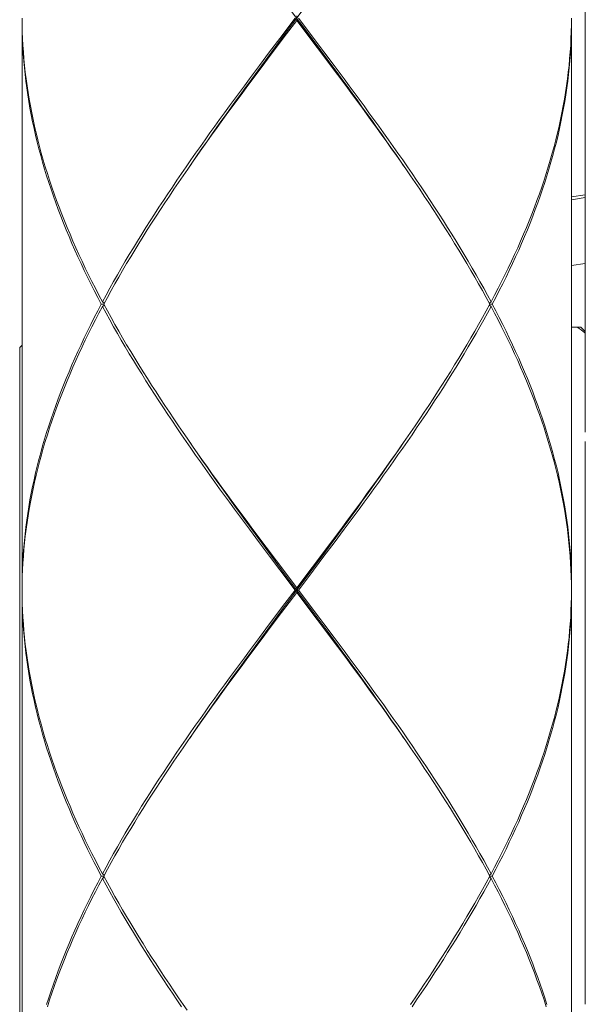
# Model space of a CAD drawing. Units: millimetres. Extents: x 32677 to 34162, y 5864 to 6914.
# Drawn here: x 33650 to 33662, y 6459 to 6480 of the extents above; entities that cross this region are included whole.
import ezdxf

# ---------------------------------------------------------------- set-up
doc = ezdxf.new("R2010")
doc.units = ezdxf.units.MM
doc.layers.add('細線', color=7, linetype='Continuous', lineweight=9)

msp = doc.modelspace()

# ---------------------------------------------------------------- linework, layer by layer
at = {"layer": '細線'}
for points in [[(33662.381, 6483.66), (33662.381, 6471.386)], [(33656.536, 6479.823), (33655.764, 6480.862)], [(33655.764, 6479.971), (33656.315, 6480.714)], [(33650.107, 6480.367), (33650.107, 6467.993)], [(33651.835, 6474.18), (33651.757, 6474.327), (33651.681, 6474.475), (33651.607, 6474.622), (33651.534, 6474.769), (33651.463, 6474.917), (33651.393, 6475.064), (33651.325, 6475.212), (33651.259, 6475.359), (33651.195, 6475.506), (33651.132, 6475.654), (33651.07, 6475.801), (33651.011, 6475.948), (33650.953, 6476.095), (33650.897, 6476.243), (33650.843, 6476.39), (33650.79, 6476.537), (33650.74, 6476.684), (33650.691, 6476.832), (33650.644, 6476.979), (33650.599, 6477.126), (33650.556, 6477.274), (33650.515, 6477.421), (33650.476, 6477.568), (33650.438, 6477.715), (33650.403, 6477.863), (33650.369, 6478.01), (33650.338, 6478.157), (33650.308, 6478.305), (33650.281, 6478.452), (33650.255, 6478.599), (33650.232, 6478.746), (33650.21, 6478.894), (33650.191, 6479.041), (33650.173, 6479.188), (33650.158, 6479.335), (33650.145, 6479.483), (33650.133, 6479.63), (33650.124, 6479.777), (33650.117, 6479.925), (33650.112, 6480.072), (33650.108, 6480.22), (33650.107, 6480.367)], [(33650.108, 6480.417), (33650.109, 6480.269), (33650.113, 6480.122), (33650.119, 6479.975), (33650.127, 6479.827), (33650.137, 6479.68), (33650.149, 6479.533), (33650.163, 6479.385), (33650.179, 6479.238), (33650.197, 6479.091), (33650.217, 6478.944), (33650.239, 6478.796), (33650.264, 6478.649), (33650.29, 6478.502), (33650.318, 6478.354), (33650.348, 6478.207), (33650.38, 6478.06), (33650.414, 6477.913), (33650.451, 6477.765), (33650.489, 6477.618), (33650.528, 6477.471), (33650.57, 6477.323), (33650.614, 6477.176), (33650.66, 6477.029), (33650.707, 6476.882), (33650.757, 6476.734), (33650.808, 6476.587), (33650.861, 6476.44), (33650.916, 6476.292), (33650.972, 6476.145), (33651.031, 6475.998), (33651.091, 6475.851), (33651.153, 6475.703), (33651.216, 6475.556), (33651.282, 6475.409), (33651.348, 6475.261), (33651.417, 6475.114), (33651.487, 6474.967), (33651.559, 6474.819), (33651.632, 6474.672), (33651.707, 6474.525), (33651.783, 6474.377), (33651.861, 6474.23)], [(33655.724, 6479.975), (33656.057, 6480.417)], [(33656.095, 6480.367), (33655.873, 6480.072)], [(33656.095, 6480.367), (33656.095, 6480.467)], [(33656.539, 6479.778), (33656.095, 6480.367)], [(33656.132, 6480.417), (33656.465, 6479.975)], [(33662.082, 6480.417), (33662.08, 6480.27), (33662.076, 6480.122), (33662.07, 6479.975), (33662.063, 6479.828), (33662.053, 6479.68), (33662.041, 6479.533), (33662.027, 6479.386), (33662.01, 6479.238), (33661.992, 6479.091), (33661.972, 6478.944), (33661.95, 6478.796), (33661.926, 6478.649), (33661.9, 6478.502), (33661.871, 6478.355), (33661.841, 6478.207), (33661.809, 6478.06), (33661.775, 6477.913), (33661.739, 6477.765), (33661.701, 6477.618), (33661.661, 6477.471), (33661.619, 6477.323), (33661.575, 6477.176), (33661.529, 6477.029), (33661.482, 6476.882), (33661.433, 6476.734), (33661.381, 6476.587), (33661.328, 6476.44), (33661.274, 6476.292), (33661.217, 6476.145), (33661.159, 6475.998), (33661.098, 6475.85), (33661.037, 6475.703), (33660.973, 6475.556), (33660.908, 6475.409), (33660.841, 6475.261), (33660.772, 6475.114), (33660.702, 6474.967), (33660.63, 6474.819), (33660.557, 6474.672), (33660.482, 6474.525), (33660.406, 6474.377), (33660.328, 6474.23)], [(33660.355, 6474.18), (33660.432, 6474.327), (33660.508, 6474.475), (33660.582, 6474.622), (33660.655, 6474.769), (33660.726, 6474.917), (33660.796, 6475.064), (33660.864, 6475.211), (33660.93, 6475.359), (33660.995, 6475.506), (33661.058, 6475.653), (33661.119, 6475.801), (33661.178, 6475.948), (33661.236, 6476.095), (33661.292, 6476.242), (33661.346, 6476.39), (33661.399, 6476.537), (33661.449, 6476.684), (33661.498, 6476.832), (33661.545, 6476.979), (33661.59, 6477.126), (33661.633, 6477.274), (33661.675, 6477.421), (33661.714, 6477.568), (33661.751, 6477.715), (33661.787, 6477.863), (33661.82, 6478.01), (33661.852, 6478.157), (33661.881, 6478.305), (33661.909, 6478.452), (33661.934, 6478.599), (33661.958, 6478.747), (33661.979, 6478.894), (33661.999, 6479.041), (33662.016, 6479.189), (33662.031, 6479.336), (33662.045, 6479.483), (33662.056, 6479.63), (33662.065, 6479.778), (33662.073, 6479.925), (33662.078, 6480.072), (33662.081, 6480.22), (33662.082, 6480.367)], [(33662.082, 6480.367), (33662.082, 6467.993)], [(33655.503, 6479.68), (33655.724, 6479.975)], [(33655.873, 6480.072), (33655.54, 6479.63)], [(33655.544, 6479.674), (33655.764, 6479.971)], [(33656.465, 6479.975), (33656.687, 6479.68)], [(33656.755, 6479.526), (33656.536, 6479.823)], [(33656.76, 6479.483), (33656.539, 6479.778)], [(33655.282, 6479.386), (33655.503, 6479.68)], [(33655.54, 6479.63), (33655.319, 6479.336)], [(33655.324, 6479.377), (33655.544, 6479.674)], [(33656.687, 6479.68), (33656.907, 6479.386)], [(33658.421, 6477.199), (33658.353, 6477.299), (33658.25, 6477.447), (33658.147, 6477.595), (33658.044, 6477.744), (33657.939, 6477.892), (33657.834, 6478.041), (33657.728, 6478.189), (33657.622, 6478.338), (33657.515, 6478.486), (33657.408, 6478.635), (33657.3, 6478.783), (33657.192, 6478.932), (33657.083, 6479.08), (33656.974, 6479.229), (33656.755, 6479.526)], [(33658.368, 6477.274), (33658.265, 6477.421), (33658.161, 6477.569), (33658.057, 6477.716), (33657.951, 6477.863), (33657.845, 6478.011), (33657.739, 6478.158), (33657.632, 6478.305), (33657.524, 6478.452), (33657.416, 6478.6), (33657.308, 6478.747), (33657.199, 6478.894), (33657.09, 6479.041), (33656.98, 6479.189), (33656.76, 6479.483)], [(33655.063, 6479.091), (33655.282, 6479.386)], [(33655.319, 6479.336), (33655.1, 6479.041)], [(33655.106, 6479.08), (33655.324, 6479.377)], [(33656.907, 6479.386), (33657.127, 6479.091), (33657.236, 6478.944), (33657.345, 6478.797), (33657.453, 6478.649), (33657.561, 6478.502), (33657.668, 6478.355), (33657.775, 6478.208), (33657.881, 6478.06), (33657.987, 6477.913), (33658.092, 6477.766), (33658.196, 6477.619), (33658.3, 6477.471), (33658.403, 6477.324), (33658.505, 6477.177), (33658.606, 6477.029), (33658.707, 6476.882), (33658.806, 6476.735), (33658.905, 6476.587), (33659.002, 6476.44), (33659.099, 6476.293), (33659.194, 6476.145), (33659.289, 6475.998), (33659.382, 6475.851), (33659.475, 6475.703), (33659.566, 6475.556), (33659.656, 6475.409), (33659.744, 6475.261), (33659.832, 6475.114), (33659.918, 6474.967), (33660.003, 6474.819), (33660.086, 6474.672), (33660.168, 6474.525), (33660.249, 6474.377), (33660.328, 6474.23)], [(33651.861, 6474.23), (33651.94, 6474.377), (33652.021, 6474.525), (33652.103, 6474.672), (33652.186, 6474.819), (33652.271, 6474.966), (33652.357, 6475.114), (33652.445, 6475.261), (33652.534, 6475.409), (33652.623, 6475.556), (33652.715, 6475.703), (33652.807, 6475.851), (33652.9, 6475.998), (33652.995, 6476.145), (33653.09, 6476.293), (33653.187, 6476.44), (33653.285, 6476.587), (33653.383, 6476.734), (33653.483, 6476.882), (33653.583, 6477.029), (33653.684, 6477.176), (33653.786, 6477.324), (33653.889, 6477.471), (33653.993, 6477.619), (33654.097, 6477.766), (33654.202, 6477.913), (33654.308, 6478.06), (33654.414, 6478.208), (33654.521, 6478.355), (33654.629, 6478.502), (33654.736, 6478.649), (33654.845, 6478.797), (33654.954, 6478.944), (33655.063, 6479.091)], [(33655.1, 6479.041), (33654.99, 6478.894), (33654.882, 6478.747), (33654.773, 6478.6), (33654.665, 6478.452), (33654.557, 6478.305), (33654.45, 6478.158), (33654.344, 6478.011), (33654.238, 6477.863), (33654.133, 6477.716), (33654.028, 6477.569), (33653.924, 6477.421), (33653.821, 6477.274), (33653.719, 6477.127), (33653.617, 6476.979)], [(33653.768, 6477.199), (33653.837, 6477.299), (33653.939, 6477.447), (33654.042, 6477.595), (33654.146, 6477.744), (33654.25, 6477.892), (33654.355, 6478.041), (33654.461, 6478.189), (33654.567, 6478.338), (33654.674, 6478.486), (33654.782, 6478.635), (33654.889, 6478.783), (33654.998, 6478.932), (33655.106, 6479.08)], [(33658.484, 6477.107), (33658.368, 6477.274)], [(33660.302, 6474.18), (33660.222, 6474.327), (33660.141, 6474.475), (33660.058, 6474.622), (33659.974, 6474.769), (33659.889, 6474.917), (33659.802, 6475.064), (33659.715, 6475.211), (33659.625, 6475.359), (33659.535, 6475.506), (33659.443, 6475.654), (33659.351, 6475.801), (33659.257, 6475.948), (33659.162, 6476.095), (33659.066, 6476.243), (33658.969, 6476.39), (33658.872, 6476.537), (33658.773, 6476.685), (33658.673, 6476.832), (33658.572, 6476.979), (33658.484, 6477.107)], [(33653.617, 6476.979), (33653.516, 6476.832), (33653.417, 6476.685), (33653.318, 6476.537), (33653.22, 6476.39), (33653.123, 6476.243), (33653.027, 6476.095), (33652.932, 6475.948), (33652.838, 6475.801), (33652.746, 6475.653), (33652.654, 6475.506), (33652.564, 6475.359), (33652.475, 6475.211), (33652.387, 6475.064), (33652.3, 6474.917), (33652.215, 6474.769), (33652.131, 6474.622), (33652.049, 6474.475), (33651.967, 6474.327)], [(33662.082, 6476.522), (33662.381, 6476.561)], [(33662.381, 6476.508), (33662.082, 6476.458)], [(33662.381, 6475.064), (33662.082, 6475.026)], [(33651.967, 6474.327), (33651.888, 6474.18)], [(33650.107, 6467.993), (33650.108, 6468.141), (33650.112, 6468.288), (33650.117, 6468.435), (33650.124, 6468.583), (33650.133, 6468.73), (33650.145, 6468.877), (33650.158, 6469.025), (33650.173, 6469.172), (33650.191, 6469.319), (33650.21, 6469.467), (33650.232, 6469.614), (33650.255, 6469.761), (33650.281, 6469.909), (33650.308, 6470.056), (33650.338, 6470.203), (33650.369, 6470.351), (33650.403, 6470.498), (33650.438, 6470.645), (33650.476, 6470.793), (33650.515, 6470.94), (33650.556, 6471.087), (33650.599, 6471.235), (33650.644, 6471.382), (33650.691, 6471.529), (33650.74, 6471.676), (33650.791, 6471.824), (33650.843, 6471.971), (33650.897, 6472.118), (33650.953, 6472.266), (33651.011, 6472.413), (33651.071, 6472.56), (33651.132, 6472.707), (33651.195, 6472.855), (33651.259, 6473.002), (33651.326, 6473.149), (33651.394, 6473.296), (33651.463, 6473.444), (33651.534, 6473.591), (33651.607, 6473.738), (33651.681, 6473.886), (33651.757, 6474.033), (33651.835, 6474.18)], [(33651.861, 6474.13), (33651.783, 6473.983), (33651.707, 6473.836), (33651.632, 6473.688), (33651.559, 6473.541), (33651.487, 6473.394), (33651.417, 6473.247), (33651.349, 6473.099), (33651.282, 6472.952), (33651.217, 6472.805), (33651.153, 6472.657), (33651.091, 6472.51), (33651.031, 6472.363), (33650.973, 6472.216), (33650.916, 6472.068), (33650.861, 6471.921), (33650.808, 6471.774), (33650.757, 6471.627), (33650.708, 6471.479), (33650.66, 6471.332), (33650.614, 6471.185), (33650.571, 6471.038), (33650.529, 6470.89), (33650.489, 6470.743), (33650.451, 6470.596), (33650.415, 6470.448), (33650.38, 6470.301), (33650.348, 6470.153), (33650.318, 6470.006), (33650.29, 6469.859), (33650.264, 6469.711), (33650.239, 6469.564), (33650.217, 6469.417), (33650.197, 6469.27), (33650.179, 6469.122), (33650.163, 6468.975), (33650.149, 6468.828), (33650.137, 6468.68), (33650.127, 6468.533), (33650.119, 6468.385), (33650.113, 6468.238), (33650.109, 6468.091)], [(33651.888, 6474.18), (33651.835, 6474.18)], [(33651.861, 6474.23), (33651.898, 6474.2)], [(33651.861, 6474.13), (33651.898, 6474.161)], [(33655.282, 6468.975), (33655.063, 6469.269), (33654.953, 6469.416), (33654.845, 6469.564), (33654.736, 6469.711), (33654.628, 6469.858), (33654.521, 6470.006), (33654.414, 6470.153), (33654.308, 6470.3), (33654.202, 6470.447), (33654.097, 6470.595), (33653.993, 6470.742), (33653.889, 6470.889), (33653.786, 6471.037), (33653.684, 6471.184), (33653.583, 6471.331), (33653.483, 6471.479), (33653.383, 6471.626), (33653.285, 6471.773), (33653.187, 6471.92), (33653.091, 6472.068), (33652.995, 6472.215), (33652.901, 6472.362), (33652.807, 6472.509), (33652.715, 6472.657), (33652.624, 6472.804), (33652.534, 6472.952), (33652.445, 6473.099), (33652.358, 6473.246), (33652.271, 6473.394), (33652.187, 6473.541), (33652.103, 6473.688), (33652.021, 6473.836), (33651.94, 6473.983), (33651.861, 6474.13)], [(33651.888, 6474.18), (33651.967, 6474.033), (33652.049, 6473.886), (33652.131, 6473.738), (33652.215, 6473.591), (33652.3, 6473.444), (33652.387, 6473.296), (33652.475, 6473.149), (33652.564, 6473.001), (33652.654, 6472.854), (33652.746, 6472.707), (33652.839, 6472.559), (33652.932, 6472.412), (33653.027, 6472.265), (33653.123, 6472.117), (33653.22, 6471.97), (33653.318, 6471.823), (33653.417, 6471.676), (33653.516, 6471.528), (33653.617, 6471.381), (33653.705, 6471.254)], [(33657.127, 6469.269), (33657.236, 6469.417), (33657.345, 6469.564), (33657.453, 6469.711), (33657.561, 6469.858), (33657.669, 6470.006), (33657.775, 6470.153), (33657.882, 6470.3), (33657.987, 6470.448), (33658.092, 6470.595), (33658.197, 6470.742), (33658.3, 6470.89), (33658.403, 6471.037), (33658.505, 6471.184), (33658.607, 6471.331), (33658.707, 6471.479), (33658.806, 6471.626), (33658.905, 6471.773), (33659.003, 6471.921), (33659.099, 6472.068), (33659.195, 6472.215), (33659.289, 6472.363), (33659.382, 6472.51), (33659.475, 6472.657), (33659.566, 6472.805), (33659.656, 6472.952), (33659.744, 6473.099), (33659.832, 6473.246), (33659.918, 6473.394), (33660.003, 6473.541), (33660.086, 6473.688), (33660.168, 6473.836), (33660.249, 6473.983), (33660.328, 6474.13)], [(33660.302, 6474.18), (33660.222, 6474.033), (33660.141, 6473.886), (33660.058, 6473.738), (33659.974, 6473.591), (33659.889, 6473.444), (33659.802, 6473.296), (33659.715, 6473.149), (33659.625, 6473.002), (33659.535, 6472.854), (33659.444, 6472.707), (33659.351, 6472.56), (33659.257, 6472.412), (33659.162, 6472.265), (33659.067, 6472.118), (33658.97, 6471.971), (33658.872, 6471.823), (33658.773, 6471.676), (33658.673, 6471.529), (33658.572, 6471.381)], [(33660.328, 6474.23), (33660.291, 6474.2)], [(33660.328, 6474.13), (33660.291, 6474.161)], [(33660.302, 6474.18), (33660.355, 6474.18)], [(33662.082, 6467.943), (33662.08, 6468.091), (33662.076, 6468.238), (33662.07, 6468.386), (33662.062, 6468.533), (33662.053, 6468.68), (33662.041, 6468.828), (33662.026, 6468.975), (33662.01, 6469.122), (33661.992, 6469.27), (33661.972, 6469.417), (33661.95, 6469.564), (33661.926, 6469.711), (33661.9, 6469.859), (33661.871, 6470.006), (33661.841, 6470.153), (33661.809, 6470.301), (33661.775, 6470.448), (33661.739, 6470.595), (33661.701, 6470.743), (33661.661, 6470.89), (33661.619, 6471.037), (33661.575, 6471.185), (33661.529, 6471.332), (33661.482, 6471.479), (33661.433, 6471.626), (33661.381, 6471.774), (33661.328, 6471.921), (33661.273, 6472.068), (33661.217, 6472.215), (33661.159, 6472.363), (33661.098, 6472.51), (33661.037, 6472.657), (33660.973, 6472.805), (33660.908, 6472.952), (33660.841, 6473.099), (33660.772, 6473.246), (33660.702, 6473.394), (33660.63, 6473.541), (33660.557, 6473.688), (33660.482, 6473.836), (33660.406, 6473.983), (33660.328, 6474.13)], [(33660.355, 6474.18), (33660.432, 6474.033), (33660.508, 6473.886), (33660.582, 6473.738), (33660.655, 6473.591), (33660.726, 6473.444), (33660.796, 6473.296), (33660.864, 6473.149), (33660.93, 6473.002), (33660.995, 6472.854), (33661.058, 6472.707), (33661.119, 6472.56), (33661.178, 6472.413), (33661.236, 6472.265), (33661.292, 6472.118), (33661.346, 6471.971), (33661.399, 6471.824), (33661.449, 6471.676), (33661.498, 6471.529), (33661.545, 6471.382), (33661.59, 6471.234), (33661.633, 6471.087), (33661.674, 6470.94), (33661.714, 6470.793), (33661.751, 6470.645), (33661.787, 6470.498), (33661.82, 6470.351), (33661.851, 6470.203), (33661.881, 6470.056), (33661.909, 6469.909), (33661.934, 6469.761), (33661.958, 6469.614), (33661.979, 6469.467), (33661.999, 6469.32), (33662.016, 6469.172), (33662.031, 6469.025), (33662.045, 6468.878), (33662.056, 6468.73), (33662.065, 6468.583), (33662.073, 6468.435), (33662.078, 6468.288), (33662.081, 6468.141), (33662.082, 6467.993)], [(33662.082, 6473.681), (33662.281, 6473.681)], [(33662.202, 6473.681), (33662.288, 6473.619)], [(33662.381, 6473.581), (33662.281, 6473.681)], [(33662.288, 6473.619), (33662.374, 6473.551), (33662.381, 6473.545)], [(33650.057, 6473.231), (33650.095, 6473.27)], [(33650.093, 6473.267), (33650.107, 6473.282)], [(33650.095, 6473.27), (33650.107, 6473.282)], [(33650.057, 6458.713), (33650.057, 6473.231)], [(33662.382, 6471.532), (33662.381, 6471.386)], [(33658.572, 6471.381), (33658.471, 6471.234), (33658.368, 6471.087), (33658.265, 6470.939), (33658.161, 6470.792), (33658.057, 6470.645), (33657.952, 6470.498), (33657.846, 6470.35), (33657.739, 6470.203), (33657.632, 6470.056), (33657.525, 6469.908), (33657.417, 6469.761), (33657.308, 6469.614), (33657.199, 6469.466), (33657.09, 6469.319)], [(33653.705, 6471.254), (33653.821, 6471.086)], [(33655.324, 6468.983), (33655.106, 6469.28), (33654.998, 6469.428), (33654.889, 6469.577), (33654.782, 6469.725), (33654.674, 6469.874), (33654.567, 6470.022), (33654.461, 6470.171), (33654.355, 6470.319), (33654.25, 6470.468), (33654.146, 6470.616), (33654.042, 6470.765), (33653.939, 6470.913), (33653.837, 6471.062), (33653.768, 6471.162)], [(33657.083, 6469.28), (33657.192, 6469.428), (33657.3, 6469.577), (33657.408, 6469.725), (33657.515, 6469.874), (33657.622, 6470.022), (33657.728, 6470.171), (33657.834, 6470.319), (33657.939, 6470.468), (33658.044, 6470.616), (33658.147, 6470.765), (33658.25, 6470.913), (33658.353, 6471.062), (33658.421, 6471.162)], [(33662.381, 6471.187), (33662.381, 6458.913)], [(33662.382, 6471.04), (33662.381, 6471.187)], [(33653.821, 6471.086), (33653.924, 6470.939), (33654.028, 6470.792), (33654.133, 6470.645), (33654.238, 6470.497), (33654.344, 6470.35), (33654.45, 6470.203), (33654.557, 6470.055), (33654.665, 6469.908), (33654.773, 6469.761), (33654.881, 6469.614), (33654.99, 6469.466), (33655.1, 6469.319), (33655.209, 6469.172), (33655.43, 6468.877)], [(33656.865, 6468.983), (33657.083, 6469.28)], [(33657.09, 6469.319), (33656.87, 6469.025)], [(33656.907, 6468.975), (33657.127, 6469.269)], [(33655.503, 6468.68), (33655.282, 6468.975)], [(33655.544, 6468.686), (33655.324, 6468.983)], [(33656.646, 6468.686), (33656.865, 6468.983)], [(33656.87, 6469.025), (33656.649, 6468.73)], [(33656.687, 6468.68), (33656.907, 6468.975)], [(33655.43, 6468.877), (33655.651, 6468.583)], [(33655.724, 6468.386), (33655.503, 6468.68)], [(33655.764, 6468.389), (33655.544, 6468.686)], [(33655.651, 6468.583), (33656.095, 6467.993)], [(33656.315, 6468.24), (33656.646, 6468.686)], [(33656.354, 6468.238), (33656.687, 6468.68)], [(33656.649, 6468.73), (33656.428, 6468.435)], [(33656.057, 6467.943), (33655.724, 6468.386)], [(33656.536, 6467.349), (33655.764, 6468.389)], [(33656.428, 6468.435), (33656.095, 6467.993)], [(33650.109, 6468.091), (33650.108, 6467.943)], [(33655.764, 6467.498), (33656.315, 6468.24)], [(33656.132, 6467.943), (33656.354, 6468.238)], [(33650.107, 6467.894), (33650.107, 6455.52)], [(33651.835, 6461.707), (33651.757, 6461.854), (33651.681, 6462.001), (33651.607, 6462.149), (33651.534, 6462.296), (33651.463, 6462.443), (33651.394, 6462.59), (33651.326, 6462.738), (33651.259, 6462.885), (33651.195, 6463.032), (33651.132, 6463.179), (33651.071, 6463.327), (33651.011, 6463.474), (33650.953, 6463.621), (33650.897, 6463.769), (33650.843, 6463.916), (33650.791, 6464.063), (33650.74, 6464.211), (33650.691, 6464.358), (33650.644, 6464.505), (33650.599, 6464.653), (33650.556, 6464.8), (33650.515, 6464.947), (33650.476, 6465.094), (33650.438, 6465.242), (33650.403, 6465.389), (33650.369, 6465.536), (33650.338, 6465.684), (33650.308, 6465.831), (33650.281, 6465.978), (33650.255, 6466.126), (33650.232, 6466.273), (33650.21, 6466.421), (33650.191, 6466.568), (33650.173, 6466.715), (33650.158, 6466.863), (33650.145, 6467.01), (33650.133, 6467.157), (33650.124, 6467.304), (33650.117, 6467.452), (33650.112, 6467.599), (33650.108, 6467.746), (33650.107, 6467.894)], [(33650.108, 6467.943), (33650.109, 6467.796)], [(33655.762, 6467.452), (33656.095, 6467.894)], [(33656.057, 6467.943), (33655.835, 6467.649)], [(33656.057, 6467.943), (33656.132, 6467.943)], [(33656.095, 6467.894), (33656.095, 6467.993)], [(33656.539, 6467.304), (33656.095, 6467.894)], [(33656.132, 6467.943), (33656.465, 6467.501)], [(33660.355, 6461.707), (33660.432, 6461.854), (33660.508, 6462.001), (33660.582, 6462.149), (33660.655, 6462.296), (33660.726, 6462.443), (33660.796, 6462.591), (33660.864, 6462.738), (33660.93, 6462.885), (33660.995, 6463.033), (33661.058, 6463.18), (33661.119, 6463.327), (33661.178, 6463.474), (33661.236, 6463.622), (33661.292, 6463.769), (33661.346, 6463.916), (33661.399, 6464.064), (33661.449, 6464.211), (33661.498, 6464.358), (33661.545, 6464.506), (33661.59, 6464.653), (33661.633, 6464.8), (33661.675, 6464.947), (33661.714, 6465.095), (33661.751, 6465.242), (33661.787, 6465.389), (33661.82, 6465.537), (33661.852, 6465.684), (33661.881, 6465.831), (33661.909, 6465.979), (33661.934, 6466.126), (33661.958, 6466.273), (33661.979, 6466.421), (33661.999, 6466.568), (33662.016, 6466.715), (33662.031, 6466.862), (33662.045, 6467.01), (33662.056, 6467.157), (33662.065, 6467.304), (33662.073, 6467.452), (33662.078, 6467.599), (33662.081, 6467.746), (33662.082, 6467.894)], [(33662.082, 6467.943), (33662.08, 6467.796)], [(33662.082, 6467.894), (33662.082, 6455.52)], [(33650.109, 6467.796), (33650.113, 6467.649), (33650.119, 6467.502), (33650.127, 6467.354), (33650.137, 6467.207), (33650.149, 6467.06), (33650.163, 6466.912), (33650.179, 6466.765), (33650.197, 6466.618), (33650.217, 6466.47), (33650.239, 6466.323), (33650.264, 6466.176), (33650.29, 6466.028), (33650.318, 6465.881), (33650.348, 6465.734), (33650.38, 6465.586), (33650.415, 6465.439), (33650.451, 6465.292), (33650.489, 6465.144), (33650.529, 6464.997), (33650.57, 6464.85), (33650.614, 6464.703), (33650.66, 6464.555), (33650.707, 6464.408), (33650.757, 6464.26), (33650.808, 6464.113), (33650.861, 6463.966), (33650.916, 6463.819), (33650.973, 6463.671), (33651.031, 6463.524), (33651.091, 6463.377), (33651.153, 6463.229), (33651.217, 6463.082), (33651.282, 6462.935), (33651.349, 6462.788), (33651.417, 6462.64), (33651.487, 6462.493), (33651.559, 6462.346), (33651.632, 6462.199), (33651.707, 6462.051), (33651.783, 6461.904), (33651.861, 6461.757)], [(33662.08, 6467.796), (33662.076, 6467.649), (33662.07, 6467.502), (33662.063, 6467.354), (33662.053, 6467.207), (33662.041, 6467.06), (33662.027, 6466.912), (33662.01, 6466.765), (33661.992, 6466.618), (33661.972, 6466.47), (33661.95, 6466.323), (33661.926, 6466.176), (33661.9, 6466.028), (33661.871, 6465.881), (33661.841, 6465.734), (33661.809, 6465.587), (33661.775, 6465.439), (33661.739, 6465.292), (33661.701, 6465.145), (33661.661, 6464.997), (33661.619, 6464.85), (33661.575, 6464.703), (33661.529, 6464.555), (33661.482, 6464.408), (33661.433, 6464.261), (33661.381, 6464.114), (33661.328, 6463.966), (33661.274, 6463.819), (33661.217, 6463.672), (33661.159, 6463.524), (33661.098, 6463.377), (33661.037, 6463.23), (33660.973, 6463.082), (33660.908, 6462.935), (33660.841, 6462.788), (33660.772, 6462.641), (33660.702, 6462.493), (33660.63, 6462.346), (33660.557, 6462.199), (33660.482, 6462.051), (33660.406, 6461.904), (33660.328, 6461.757)], [(33655.835, 6467.649), (33655.503, 6467.207)], [(33655.54, 6467.157), (33655.762, 6467.452)], [(33655.544, 6467.201), (33655.764, 6467.498)], [(33656.465, 6467.501), (33656.687, 6467.207)], [(33656.755, 6467.053), (33656.536, 6467.349)], [(33656.76, 6467.01), (33656.539, 6467.304)], [(33655.503, 6467.207), (33655.282, 6466.912)], [(33655.319, 6466.862), (33655.54, 6467.157)], [(33655.324, 6466.904), (33655.544, 6467.201)], [(33656.687, 6467.207), (33656.907, 6466.912)], [(33658.421, 6464.725), (33658.353, 6464.825), (33658.25, 6464.974), (33658.147, 6465.122), (33658.044, 6465.271), (33657.939, 6465.419), (33657.834, 6465.568), (33657.728, 6465.716), (33657.622, 6465.865), (33657.515, 6466.013), (33657.408, 6466.162), (33657.3, 6466.31), (33657.192, 6466.459), (33657.083, 6466.607), (33656.974, 6466.756), (33656.755, 6467.053)], [(33655.282, 6466.912), (33655.063, 6466.618)], [(33655.1, 6466.568), (33655.319, 6466.862)], [(33655.106, 6466.607), (33655.324, 6466.904)], [(33658.369, 6464.8), (33658.266, 6464.947), (33658.162, 6465.094), (33658.057, 6465.242), (33657.952, 6465.389), (33657.846, 6465.536), (33657.74, 6465.684), (33657.632, 6465.831), (33657.525, 6465.978), (33657.417, 6466.126), (33657.308, 6466.273), (33657.199, 6466.42), (33657.09, 6466.568), (33656.98, 6466.715), (33656.76, 6467.01)], [(33656.907, 6466.912), (33657.127, 6466.618), (33657.236, 6466.47), (33657.345, 6466.323), (33657.453, 6466.176), (33657.561, 6466.028), (33657.669, 6465.881), (33657.776, 6465.733), (33657.882, 6465.586), (33657.988, 6465.439), (33658.093, 6465.292), (33658.197, 6465.144), (33658.301, 6464.997), (33658.403, 6464.85), (33658.505, 6464.702), (33658.607, 6464.555), (33658.707, 6464.408), (33658.807, 6464.26), (33658.905, 6464.113), (33659.003, 6463.966), (33659.099, 6463.818), (33659.195, 6463.671), (33659.289, 6463.524), (33659.383, 6463.377), (33659.475, 6463.229), (33659.566, 6463.082), (33659.656, 6462.935), (33659.745, 6462.788), (33659.832, 6462.64), (33659.918, 6462.493), (33660.003, 6462.346), (33660.086, 6462.199), (33660.168, 6462.051), (33660.249, 6461.904), (33660.328, 6461.757)], [(33655.063, 6466.618), (33654.953, 6466.47), (33654.845, 6466.323), (33654.736, 6466.176), (33654.628, 6466.028), (33654.521, 6465.881), (33654.414, 6465.734), (33654.308, 6465.587), (33654.202, 6465.439), (33654.097, 6465.292), (33653.993, 6465.145), (33653.889, 6464.997), (33653.786, 6464.85), (33653.684, 6464.703), (33653.583, 6464.555), (33653.482, 6464.408), (33653.383, 6464.261), (33653.284, 6464.114), (33653.187, 6463.966), (33653.09, 6463.819), (33652.995, 6463.672), (33652.9, 6463.524), (33652.807, 6463.377), (33652.714, 6463.23), (33652.623, 6463.082), (33652.534, 6462.935), (33652.445, 6462.788), (33652.357, 6462.641), (33652.271, 6462.493), (33652.187, 6462.346), (33652.103, 6462.199), (33652.021, 6462.051), (33651.94, 6461.904), (33651.861, 6461.757)], [(33653.768, 6464.725), (33653.837, 6464.825), (33653.939, 6464.974), (33654.042, 6465.122), (33654.146, 6465.271), (33654.25, 6465.419), (33654.355, 6465.568), (33654.461, 6465.716), (33654.567, 6465.865), (33654.674, 6466.013), (33654.782, 6466.162), (33654.889, 6466.31), (33654.998, 6466.459), (33655.106, 6466.607)], [(33653.617, 6464.506), (33653.719, 6464.653), (33653.821, 6464.8), (33653.924, 6464.947), (33654.028, 6465.095), (33654.132, 6465.242), (33654.238, 6465.389), (33654.344, 6465.537), (33654.45, 6465.684), (33654.557, 6465.831), (33654.665, 6465.979), (33654.773, 6466.126), (33654.881, 6466.273), (33654.99, 6466.421), (33655.1, 6466.568)], [(33658.484, 6464.633), (33658.369, 6464.8)], [(33651.888, 6461.707), (33651.968, 6461.854), (33652.049, 6462.001), (33652.131, 6462.149), (33652.215, 6462.296), (33652.3, 6462.443), (33652.387, 6462.591), (33652.475, 6462.738), (33652.564, 6462.885), (33652.654, 6463.033), (33652.746, 6463.18), (33652.838, 6463.327), (33652.932, 6463.474), (33653.027, 6463.622), (33653.123, 6463.769), (33653.22, 6463.916), (33653.318, 6464.064), (33653.416, 6464.211), (33653.516, 6464.358), (33653.617, 6464.506)], [(33660.302, 6461.707), (33660.222, 6461.854), (33660.141, 6462.001), (33660.058, 6462.149), (33659.974, 6462.296), (33659.889, 6462.443), (33659.802, 6462.59), (33659.715, 6462.738), (33659.626, 6462.885), (33659.535, 6463.032), (33659.444, 6463.179), (33659.351, 6463.327), (33659.257, 6463.474), (33659.163, 6463.621), (33659.067, 6463.769), (33658.97, 6463.916), (33658.872, 6464.063), (33658.773, 6464.211), (33658.673, 6464.358), (33658.573, 6464.505), (33658.484, 6464.633)], [(33651.835, 6461.707), (33651.757, 6461.559), (33651.681, 6461.412), (33651.607, 6461.265), (33651.534, 6461.118), (33651.463, 6460.97), (33651.394, 6460.823), (33651.326, 6460.676), (33651.259, 6460.528), (33651.195, 6460.381), (33651.132, 6460.234), (33651.07, 6460.086), (33651.011, 6459.939), (33650.953, 6459.792), (33650.897, 6459.644), (33650.843, 6459.497), (33650.79, 6459.35), (33650.74, 6459.203), (33650.691, 6459.055), (33650.644, 6458.908)], [(33650.66, 6458.858), (33650.707, 6459.005), (33650.757, 6459.153), (33650.808, 6459.3), (33650.861, 6459.447), (33650.916, 6459.595), (33650.972, 6459.742), (33651.031, 6459.889), (33651.091, 6460.037), (33651.153, 6460.184), (33651.216, 6460.331), (33651.282, 6460.478), (33651.348, 6460.626), (33651.417, 6460.773), (33651.487, 6460.92), (33651.559, 6461.068), (33651.632, 6461.215), (33651.707, 6461.362), (33651.783, 6461.51), (33651.861, 6461.657)], [(33651.888, 6461.707), (33651.835, 6461.707)], [(33651.861, 6461.757), (33651.898, 6461.726)], [(33651.861, 6461.657), (33651.898, 6461.687)], [(33653.583, 6458.858), (33653.483, 6459.005), (33653.383, 6459.152), (33653.285, 6459.3), (33653.187, 6459.447), (33653.09, 6459.595), (33652.995, 6459.742), (33652.9, 6459.889), (33652.807, 6460.037), (33652.714, 6460.184), (33652.623, 6460.331), (33652.534, 6460.478), (33652.445, 6460.626), (33652.358, 6460.773), (33652.271, 6460.92), (33652.187, 6461.068), (33652.103, 6461.215), (33652.021, 6461.362), (33651.94, 6461.51), (33651.861, 6461.657)], [(33651.888, 6461.707), (33651.968, 6461.559), (33652.049, 6461.412), (33652.131, 6461.265), (33652.215, 6461.117), (33652.3, 6460.97), (33652.387, 6460.823), (33652.475, 6460.676), (33652.564, 6460.528), (33652.654, 6460.381), (33652.746, 6460.234), (33652.838, 6460.086), (33652.932, 6459.939), (33653.027, 6459.792), (33653.123, 6459.644), (33653.22, 6459.497), (33653.318, 6459.35), (33653.417, 6459.202), (33653.517, 6459.055), (33653.617, 6458.908), (33653.705, 6458.78)], [(33660.302, 6461.707), (33660.222, 6461.559), (33660.141, 6461.412), (33660.058, 6461.265), (33659.974, 6461.118), (33659.889, 6460.97), (33659.802, 6460.823), (33659.715, 6460.676), (33659.625, 6460.528), (33659.535, 6460.381), (33659.444, 6460.234), (33659.351, 6460.086), (33659.257, 6459.939), (33659.162, 6459.792), (33659.067, 6459.644), (33658.97, 6459.497), (33658.872, 6459.35), (33658.773, 6459.203), (33658.673, 6459.055), (33658.572, 6458.908)], [(33658.607, 6458.858), (33658.707, 6459.005), (33658.806, 6459.153), (33658.905, 6459.3), (33659.003, 6459.447), (33659.099, 6459.595), (33659.195, 6459.742), (33659.289, 6459.889), (33659.382, 6460.037), (33659.475, 6460.184), (33659.566, 6460.331), (33659.656, 6460.478), (33659.744, 6460.626), (33659.832, 6460.773), (33659.918, 6460.92), (33660.003, 6461.068), (33660.086, 6461.215), (33660.168, 6461.362), (33660.249, 6461.51), (33660.328, 6461.657)], [(33660.328, 6461.757), (33660.291, 6461.726)], [(33660.328, 6461.657), (33660.291, 6461.687)], [(33660.302, 6461.707), (33660.355, 6461.707)], [(33661.529, 6458.858), (33661.482, 6459.005), (33661.433, 6459.153), (33661.381, 6459.3), (33661.328, 6459.447), (33661.274, 6459.595), (33661.217, 6459.742), (33661.159, 6459.889), (33661.098, 6460.037), (33661.037, 6460.184), (33660.973, 6460.331), (33660.908, 6460.478), (33660.841, 6460.626), (33660.772, 6460.773), (33660.702, 6460.92), (33660.631, 6461.067), (33660.557, 6461.215), (33660.482, 6461.362), (33660.406, 6461.51), (33660.328, 6461.657)], [(33660.355, 6461.707), (33660.432, 6461.559), (33660.508, 6461.412), (33660.582, 6461.265), (33660.655, 6461.117), (33660.726, 6460.97), (33660.796, 6460.823), (33660.864, 6460.676), (33660.93, 6460.528), (33660.995, 6460.381), (33661.058, 6460.234), (33661.119, 6460.086), (33661.178, 6459.939), (33661.236, 6459.792), (33661.292, 6459.644), (33661.346, 6459.497), (33661.399, 6459.35), (33661.449, 6459.203), (33661.498, 6459.055), (33661.545, 6458.908)], [(33662.382, 6459.059), (33662.381, 6458.913)]]:
    msp.add_lwpolyline(points, dxfattribs=at)

doc.saveas('drawing.dxf')
